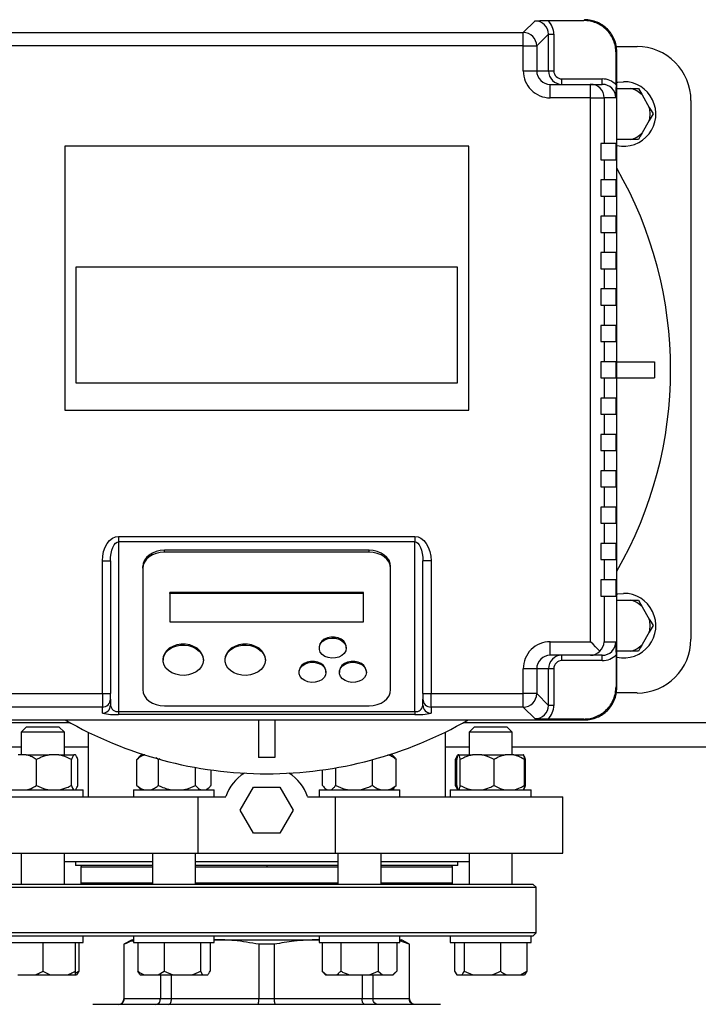
# Model space of a CAD drawing. Units: millimetres. Extents: x 4 to 416, y 4 to 293.
# Drawn here: x 220 to 229, y 216 to 228 of the extents above; entities that cross this region are included whole.
import ezdxf

# ---------------------------------------------------------------- set-up
doc = ezdxf.new("R2010")
doc.units = ezdxf.units.MM
doc.layers.add('FORMAT', color=7, linetype='Continuous')
doc.styles.add('SLDTEXTSTYLE0', font='TXT', dxfattribs={"width": 0.75})
doc.dimstyles.new('SLDDIMSTYLE2', dxfattribs={"dimtxt": 3.5, "dimasz": 3.556, "dimexe": 0, "dimexo": 0.0625, "dimgap": 0.875, "dimtad": 1, "dimdec": 0, "dimlfac": 30, "dimrnd": 1e-09, "dimzin": 12, "dimdsep": 46, "dimtxsty": 'SLDTEXTSTYLE0', "dimsah": 1, "dimcen": 0.09, "dimadec": 0, "dimazin": 3, "dimtfac": 1, "dimtdec": 0, "dimtmove": 0, "dimatfit": 0, "dimfxl": 0, "dimfrac": 2, "dimtolj": 1, "dimtzin": 12, "dimarcsym": 0})

# ---------------------------------------------------------------- blocks, each defined once
blk = doc.blocks.new('_D_7')
at = {"layer": 'FORMAT'}
for p, q in [((196.826, 218.177), (196.826, 185.706)), ((214.826, 195.428), (214.826, 185.706)), ((196.826, 186.706), (190.476, 186.706)), ((214.826, 186.706), (196.826, 186.706)), ((214.826, 186.706), (221.176, 186.706))]:
    blk.add_line(p, q, dxfattribs=at)
for points in [[(196.826, 186.706), (193.27, 187.087), (193.27, 186.325)], [(214.826, 186.706), (218.382, 186.325), (218.382, 187.087)]]:
    blk.add_solid(points, dxfattribs=at)
at = {"layer": 'FORMAT', "insert": (202.999, 191.218), "char_height": 3.5, "attachment_point": 1, "style": 'SLDTEXTSTYLE0'}
blk.add_mtext('540', dxfattribs=at)

msp = doc.modelspace()

# ---------------------------------------------------------------- linework, layer by layer
at = {"color": 7, "linetype": 'Continuous', "lineweight": 25}
for p, q in [((226.584, 227.718), (226.73, 227.864)), ((226.89, 227.867), (227.333, 227.867)), ((227.343, 227.877), (227.333, 227.867)), ((220.235, 227.718), (226.584, 227.718)), ((226.584, 227.552), (226.584, 227.718)), ((226.896, 227.697), (226.751, 227.552)), ((226.896, 227.244), (226.896, 227.697)), ((226.896, 227.697), (226.963, 227.697)), ((226.963, 227.697), (226.963, 227.244)), ((226.584, 227.552), (220.235, 227.552)), ((226.584, 227.244), (226.584, 227.552)), ((226.584, 227.552), (226.751, 227.552)), ((226.751, 227.552), (226.751, 227.244)), ((227.736, 227.544), (227.993, 227.544)), ((227.733, 227.468), (227.743, 227.477)), ((227.733, 227.07), (227.733, 227.468)), ((227.743, 219.61), (227.743, 227.477)), ((226.584, 227.244), (226.751, 227.244)), ((226.751, 227.244), (226.896, 227.244)), ((226.896, 227.244), (226.963, 227.244)), ((226.918, 226.91), (226.918, 227.077)), ((226.918, 227.077), (227.418, 227.077)), ((227.063, 227.077), (227.063, 227.144)), ((227.063, 227.144), (227.562, 227.144)), ((227.418, 226.91), (227.418, 227.077)), ((227.418, 227.077), (227.562, 227.077)), ((227.562, 227.077), (227.562, 227.144)), ((227.743, 227.027), (227.915, 227.027)), ((227.915, 227.027), (228.009, 227.027)), ((228.009, 227.027), (228.056, 226.946)), ((228.056, 226.946), (228.145, 226.792)), ((227.418, 226.91), (226.918, 226.91)), ((227.418, 220.177), (227.418, 226.91)), ((227.418, 226.91), (227.584, 226.91)), ((227.584, 226.91), (227.584, 226.344)), ((227.73, 226.91), (227.584, 226.91)), ((228.659, 226.877), (228.659, 220.21)), ((228.192, 226.71), (228.145, 226.629)), ((228.145, 226.629), (228.056, 226.475)), ((220.909, 226.31), (220.909, 223.044)), ((225.909, 226.31), (220.909, 226.31)), ((225.909, 223.044), (225.909, 226.31)), ((227.543, 226.344), (227.543, 226.144)), ((227.584, 226.344), (227.543, 226.344)), ((227.733, 226.344), (227.584, 226.344)), ((227.733, 226.144), (227.733, 226.344)), ((227.915, 226.394), (227.743, 226.394)), ((228.009, 226.394), (227.915, 226.394)), ((227.543, 226.144), (227.584, 226.144)), ((227.584, 226.144), (227.584, 225.894)), ((227.584, 226.144), (227.733, 226.144)), ((227.584, 225.894), (227.543, 225.894)), ((227.543, 225.894), (227.543, 225.694)), ((227.733, 225.894), (227.584, 225.894)), ((227.733, 225.694), (227.733, 225.894)), ((227.543, 225.694), (227.584, 225.694)), ((227.584, 225.694), (227.584, 225.444)), ((227.584, 225.694), (227.733, 225.694)), ((227.584, 225.444), (227.543, 225.444)), ((227.543, 225.444), (227.543, 225.244)), ((227.733, 225.444), (227.584, 225.444)), ((227.733, 225.244), (227.733, 225.444)), ((227.543, 225.244), (227.584, 225.244)), ((227.584, 225.244), (227.584, 224.994)), ((227.584, 225.244), (227.733, 225.244)), ((227.584, 224.994), (227.543, 224.994)), ((227.543, 224.994), (227.543, 224.794)), ((227.733, 224.994), (227.584, 224.994)), ((227.733, 224.794), (227.733, 224.994)), ((221.047, 224.815), (221.047, 223.384)), ((225.772, 224.815), (221.047, 224.815)), ((225.772, 223.384), (225.772, 224.815)), ((227.543, 224.794), (227.584, 224.794)), ((227.584, 224.794), (227.584, 224.544)), ((227.584, 224.794), (227.733, 224.794)), ((227.584, 224.544), (227.543, 224.544)), ((227.543, 224.544), (227.543, 224.344)), ((227.733, 224.544), (227.584, 224.544)), ((227.733, 224.344), (227.733, 224.544)), ((227.543, 224.344), (227.584, 224.344)), ((227.584, 224.344), (227.584, 224.094)), ((227.584, 224.344), (227.733, 224.344)), ((227.584, 224.094), (227.543, 224.094)), ((227.543, 224.094), (227.543, 223.894)), ((227.733, 224.094), (227.584, 224.094)), ((227.733, 223.894), (227.733, 224.094)), ((227.543, 223.894), (227.584, 223.894)), ((227.584, 223.894), (227.584, 223.644)), ((227.584, 223.894), (227.733, 223.894)), ((227.584, 223.644), (227.543, 223.644)), ((227.543, 223.644), (227.543, 223.444)), ((227.733, 223.644), (227.584, 223.644)), ((227.733, 223.444), (227.733, 223.644)), ((227.743, 223.644), (228.209, 223.644)), ((228.209, 223.644), (228.209, 223.444)), ((221.047, 223.384), (225.772, 223.384)), ((227.543, 223.444), (227.584, 223.444)), ((227.584, 223.444), (227.584, 223.194)), ((227.584, 223.444), (227.733, 223.444)), ((227.743, 223.444), (228.209, 223.444)), ((227.584, 223.194), (227.543, 223.194)), ((227.543, 223.194), (227.543, 222.994)), ((227.733, 223.194), (227.584, 223.194)), ((227.733, 222.994), (227.733, 223.194)), ((220.909, 223.044), (225.909, 223.044)), ((227.543, 222.994), (227.584, 222.994)), ((227.584, 222.994), (227.584, 222.744)), ((227.584, 222.994), (227.733, 222.994)), ((227.584, 222.744), (227.543, 222.744)), ((227.543, 222.744), (227.543, 222.544)), ((227.733, 222.744), (227.584, 222.744)), ((227.733, 222.544), (227.733, 222.744)), ((227.543, 222.544), (227.584, 222.544)), ((227.584, 222.544), (227.584, 222.294)), ((227.584, 222.544), (227.733, 222.544)), ((227.584, 222.294), (227.543, 222.294)), ((227.543, 222.294), (227.543, 222.094)), ((227.733, 222.294), (227.584, 222.294)), ((227.733, 222.094), (227.733, 222.294)), ((227.543, 222.094), (227.584, 222.094)), ((227.584, 222.094), (227.584, 221.844)), ((227.584, 222.094), (227.733, 222.094)), ((227.584, 221.844), (227.543, 221.844)), ((227.543, 221.844), (227.543, 221.644)), ((227.733, 221.844), (227.584, 221.844)), ((227.733, 221.644), (227.733, 221.844)), ((227.543, 221.644), (227.584, 221.644)), ((227.584, 221.644), (227.584, 221.394)), ((227.584, 221.644), (227.733, 221.644)), ((221.576, 221.481), (225.243, 221.481)), ((221.576, 221.481), (221.576, 221.415)), ((225.243, 221.481), (225.243, 221.415)), ((225.243, 221.415), (221.576, 221.415)), ((221.576, 221.415), (221.576, 219.313)), ((225.243, 219.313), (225.243, 221.415)), ((227.584, 221.394), (227.543, 221.394)), ((227.543, 221.394), (227.543, 221.194)), ((227.733, 221.394), (227.584, 221.394)), ((227.733, 221.194), (227.733, 221.394)), ((224.676, 221.31), (222.143, 221.31)), ((222.143, 221.288), (222.143, 221.31)), ((224.676, 221.288), (222.143, 221.288)), ((224.676, 221.288), (224.676, 221.31)), ((227.543, 221.194), (227.584, 221.194)), ((227.584, 221.194), (227.584, 220.944)), ((227.584, 221.194), (227.733, 221.194)), ((221.376, 219.536), (221.376, 221.178)), ((221.376, 221.178), (221.476, 221.178)), ((221.476, 221.178), (221.476, 219.536)), ((221.876, 221.087), (221.876, 221.109)), ((221.876, 221.087), (221.876, 219.585)), ((224.943, 221.087), (224.943, 221.109)), ((224.943, 219.585), (224.943, 221.087)), ((225.443, 221.178), (225.343, 221.178)), ((225.343, 219.536), (225.343, 221.178)), ((225.443, 221.178), (225.443, 219.536)), ((227.584, 220.944), (227.543, 220.944)), ((227.543, 220.944), (227.543, 220.744)), ((227.733, 220.944), (227.584, 220.944)), ((227.733, 220.744), (227.733, 220.944)), ((224.609, 220.787), (222.209, 220.787)), ((222.209, 220.776), (222.209, 220.787)), ((224.609, 220.776), (222.209, 220.776)), ((222.209, 220.776), (222.209, 220.425)), ((224.609, 220.776), (224.609, 220.787)), ((224.609, 220.425), (224.609, 220.776)), ((227.543, 220.744), (227.584, 220.744)), ((227.584, 220.744), (227.584, 220.177)), ((227.584, 220.744), (227.733, 220.744)), ((227.743, 220.694), (227.915, 220.694)), ((227.915, 220.694), (228.009, 220.694)), ((228.009, 220.694), (228.056, 220.612)), ((228.056, 220.612), (228.145, 220.459)), ((222.209, 220.425), (224.609, 220.425)), ((228.192, 220.377), (228.145, 220.296)), ((228.145, 220.296), (228.056, 220.142)), ((224.059, 220.111), (224.059, 220.1)), ((224.393, 220.1), (224.393, 220.111)), ((226.918, 220.177), (227.418, 220.177)), ((226.918, 220.01), (226.918, 220.177)), ((227.584, 220.177), (227.73, 220.177)), ((227.418, 220.01), (226.918, 220.01)), ((227.063, 219.944), (227.063, 220.01)), ((227.562, 220.01), (227.418, 220.01)), ((227.562, 219.944), (227.562, 220.01)), ((227.733, 220.017), (227.733, 219.62)), ((227.915, 220.06), (227.743, 220.06)), ((228.009, 220.06), (227.915, 220.06)), ((222.126, 219.96), (222.126, 219.949)), ((222.626, 219.949), (222.626, 219.96)), ((222.893, 219.96), (222.893, 219.949)), ((223.393, 219.949), (223.393, 219.96)), ((227.562, 219.944), (227.063, 219.944)), ((223.809, 219.81), (223.809, 219.799)), ((224.143, 219.799), (224.143, 219.81)), ((224.309, 219.81), (224.309, 219.799)), ((224.643, 219.799), (224.643, 219.81)), ((226.584, 219.536), (226.584, 219.844)), ((226.751, 219.844), (226.584, 219.844)), ((226.751, 219.844), (226.751, 219.536)), ((226.896, 219.844), (226.751, 219.844)), ((226.896, 219.39), (226.896, 219.844)), ((226.963, 219.844), (226.896, 219.844)), ((226.963, 219.844), (226.963, 219.39)), ((227.733, 219.62), (227.743, 219.61)), ((220.235, 219.536), (221.376, 219.536)), ((221.376, 219.536), (221.476, 219.536)), ((221.376, 219.536), (221.376, 219.369)), ((221.476, 219.469), (221.476, 219.536)), ((225.343, 219.536), (225.443, 219.536)), ((225.343, 219.536), (225.343, 219.469)), ((225.443, 219.536), (226.584, 219.536)), ((225.443, 219.369), (225.443, 219.536)), ((226.751, 219.536), (226.584, 219.536)), ((226.584, 219.369), (226.584, 219.536)), ((226.751, 219.536), (226.896, 219.39)), ((227.993, 219.544), (227.736, 219.544)), ((221.376, 219.369), (220.235, 219.369)), ((221.376, 219.293), (221.376, 219.369)), ((221.476, 219.469), (221.476, 219.393)), ((222.143, 219.384), (224.676, 219.384)), ((225.343, 219.393), (225.343, 219.469)), ((226.584, 219.369), (225.443, 219.369)), ((225.443, 219.369), (225.443, 219.293)), ((226.73, 219.224), (226.584, 219.369)), ((226.963, 219.39), (226.896, 219.39)), ((221.576, 219.313), (225.243, 219.313)), ((221.576, 219.313), (221.576, 219.279)), ((225.243, 219.279), (221.576, 219.279)), ((225.243, 219.313), (225.243, 219.279)), ((219.476, 219.21), (227.343, 219.21)), ((220.438, 219.124), (220.371, 219.057)), ((220.438, 219.124), (220.838, 219.124)), ((220.905, 219.057), (220.838, 219.124)), ((223.309, 219.21), (223.309, 218.744)), ((223.509, 219.21), (223.509, 218.744)), ((225.981, 219.124), (225.914, 219.057)), ((225.981, 219.124), (226.381, 219.124)), ((226.448, 219.057), (226.381, 219.124)), ((227.333, 219.221), (226.89, 219.221)), ((227.333, 219.221), (227.343, 219.21)), ((220.371, 219.057), (220.371, 218.777)), ((220.905, 219.057), (220.371, 219.057)), ((220.905, 218.777), (220.905, 219.057)), ((221.199, 219.059), (221.199, 218.26)), ((225.619, 219.059), (225.619, 218.26)), ((225.914, 219.057), (225.914, 218.777)), ((226.448, 219.057), (225.914, 219.057)), ((226.448, 218.777), (226.448, 219.057)), ((209.281, 218.877), (220.371, 218.877)), ((220.905, 218.877), (221.199, 218.877)), ((225.619, 218.877), (225.914, 218.877)), ((226.448, 218.877), (237.538, 218.877)), ((220.433, 218.777), (220.333, 218.777)), ((220.433, 218.777), (220.717, 218.777)), ((220.838, 218.777), (220.717, 218.777)), ((220.838, 218.777), (221.022, 218.777)), ((221.043, 218.777), (221.022, 218.777)), ((221.856, 218.777), (221.82, 218.741)), ((221.898, 218.777), (221.856, 218.777)), ((221.9, 218.777), (221.898, 218.777)), ((224.919, 218.777), (224.963, 218.777)), ((224.985, 218.754), (224.963, 218.777)), ((225.789, 218.777), (225.777, 218.777)), ((225.789, 218.777), (225.956, 218.777)), ((226.074, 218.777), (225.956, 218.777)), ((226.074, 218.777), (226.36, 218.777)), ((226.466, 218.777), (226.36, 218.777)), ((226.466, 218.777), (226.585, 218.777)), ((226.586, 218.777), (226.585, 218.777)), ((220.561, 218.4), (220.561, 218.72)), ((220.994, 218.4), (220.994, 218.72)), ((221.071, 218.4), (221.071, 218.72)), ((221.802, 218.72), (221.822, 218.739)), ((221.802, 218.4), (221.802, 218.72)), ((222.07, 218.72), (222.039, 218.741)), ((222.086, 218.727), (222.07, 218.72)), ((222.07, 218.4), (222.07, 218.72)), ((223.509, 218.744), (223.309, 218.744)), ((224.719, 218.4), (224.719, 218.718)), ((225.013, 218.4), (225.013, 218.72)), ((225.763, 218.728), (225.748, 218.72)), ((225.748, 218.4), (225.748, 218.72)), ((225.761, 218.4), (225.761, 218.72)), ((225.805, 218.4), (225.805, 218.72)), ((226.225, 218.4), (226.225, 218.72)), ((226.601, 218.4), (226.601, 218.72)), ((226.614, 218.4), (226.614, 218.72)), ((222.529, 218.4), (222.529, 218.622)), ((222.721, 218.4), (222.721, 218.591)), ((224.102, 218.4), (224.102, 218.592)), ((224.264, 218.4), (224.264, 218.617)), ((221.822, 218.379), (221.802, 218.4)), ((225.013, 218.4), (224.984, 218.369)), ((225.748, 218.4), (225.763, 218.391)), ((220.138, 218.344), (221.138, 218.344)), ((221.138, 218.26), (221.138, 218.344)), ((221.761, 218.344), (221.761, 218.26)), ((221.761, 218.344), (222.761, 218.344)), ((221.821, 218.379), (221.856, 218.344)), ((222.667, 218.344), (222.701, 218.379)), ((222.761, 218.26), (222.761, 218.344)), ((223.082, 218.094), (223.246, 218.377)), ((223.246, 218.377), (223.573, 218.377)), ((223.573, 218.377), (223.737, 218.094)), ((224.058, 218.344), (224.058, 218.26)), ((224.058, 218.344), (225.058, 218.344)), ((224.129, 218.367), (224.152, 218.344)), ((224.963, 218.344), (224.986, 218.367)), ((225.058, 218.26), (225.058, 218.344)), ((225.681, 218.344), (225.681, 218.26)), ((225.681, 218.344), (226.681, 218.344)), ((226.681, 218.26), (226.681, 218.344)), ((219.743, 218.26), (222.559, 218.26)), ((222.559, 218.26), (222.559, 217.56)), ((222.559, 218.26), (222.903, 218.26)), ((223.916, 218.26), (224.26, 218.26)), ((224.26, 217.56), (224.26, 218.26)), ((224.26, 218.26), (227.076, 218.26)), ((227.076, 217.56), (227.076, 218.26)), ((223.246, 217.81), (223.082, 218.094)), ((223.737, 218.094), (223.573, 217.81)), ((223.573, 217.81), (223.246, 217.81)), ((219.743, 217.56), (222.559, 217.56)), ((220.371, 217.56), (220.371, 217.174)), ((220.905, 217.174), (220.905, 217.56)), ((221.995, 217.56), (221.995, 217.174)), ((222.528, 217.174), (222.528, 217.56)), ((222.559, 217.56), (224.26, 217.56)), ((224.26, 217.56), (227.076, 217.56)), ((224.291, 217.56), (224.291, 217.174)), ((224.824, 217.174), (224.824, 217.56)), ((225.914, 217.56), (225.914, 217.174)), ((226.448, 217.174), (226.448, 217.56)), ((220.905, 217.46), (221.995, 217.46)), ((221.043, 217.46), (221.043, 217.407)), ((222.528, 217.46), (223.409, 217.46)), ((223.409, 217.46), (224.291, 217.46)), ((224.824, 217.46), (225.914, 217.46)), ((225.776, 217.407), (225.776, 217.46)), ((221.995, 217.407), (221.043, 217.407)), ((221.109, 217.39), (221.109, 217.19)), ((224.291, 217.407), (222.528, 217.407)), ((223.409, 217.407), (223.409, 217.39)), ((225.776, 217.407), (224.824, 217.407)), ((225.709, 217.19), (225.709, 217.39)), ((226.709, 217.174), (220.109, 217.174)), ((221.109, 217.19), (221.126, 217.174)), ((221.995, 217.19), (221.109, 217.19)), ((224.291, 217.19), (222.528, 217.19)), ((225.709, 217.19), (224.824, 217.19)), ((225.709, 217.19), (225.693, 217.174)), ((226.743, 217.14), (226.709, 217.174)), ((220.076, 217.14), (226.743, 217.14)), ((226.743, 216.574), (226.743, 217.14)), ((226.743, 216.574), (220.076, 216.574)), ((226.709, 216.54), (226.743, 216.574)), ((220.138, 216.54), (220.546, 216.54)), ((220.138, 216.457), (221.138, 216.457)), ((220.546, 216.54), (221.77, 216.54)), ((220.638, 216.457), (220.638, 216.1)), ((221.038, 216.457), (221.038, 216.1)), ((221.084, 216.457), (221.084, 216.1)), ((221.138, 216.457), (221.138, 216.54)), ((221.743, 216.49), (221.643, 216.433)), ((221.743, 216.49), (221.761, 216.49)), ((221.761, 216.54), (221.761, 216.457)), ((221.761, 216.457), (222.761, 216.457)), ((221.77, 216.54), (222.544, 216.54)), ((221.815, 216.457), (221.815, 216.1)), ((222.142, 216.457), (222.142, 216.1)), ((222.544, 216.54), (224.275, 216.54)), ((222.588, 216.457), (222.588, 216.1)), ((222.708, 216.457), (222.708, 216.1)), ((222.761, 216.457), (222.761, 216.54)), ((222.772, 216.49), (222.761, 216.49)), ((222.761, 216.49), (222.772, 216.49)), ((222.772, 216.49), (224.047, 216.49)), ((224.058, 216.49), (224.047, 216.49)), ((224.047, 216.49), (224.058, 216.49)), ((224.058, 216.54), (224.058, 216.457)), ((224.058, 216.457), (225.058, 216.457)), ((224.096, 216.457), (224.096, 216.1)), ((224.275, 216.54), (225.049, 216.54)), ((224.327, 216.457), (224.327, 216.1)), ((224.788, 216.457), (224.788, 216.1)), ((225.019, 216.457), (225.019, 216.1)), ((225.049, 216.54), (226.273, 216.54)), ((225.058, 216.457), (225.058, 216.54)), ((225.058, 216.49), (225.076, 216.49)), ((225.174, 216.433), (225.058, 216.475)), ((225.176, 216.433), (225.076, 216.49)), ((225.681, 216.54), (225.681, 216.457)), ((225.681, 216.457), (226.681, 216.457)), ((225.735, 216.457), (225.735, 216.1)), ((225.855, 216.457), (225.855, 216.1)), ((226.273, 216.54), (226.681, 216.54)), ((226.301, 216.457), (226.301, 216.1)), ((226.627, 216.457), (226.627, 216.1)), ((226.681, 216.457), (226.681, 216.54)), ((226.681, 216.54), (226.709, 216.54)), ((221.643, 216.433), (221.643, 215.757)), ((221.645, 216.433), (221.643, 216.433)), ((221.645, 215.757), (221.645, 216.433)), ((223.313, 216.433), (223.313, 215.757)), ((223.506, 216.433), (223.313, 216.433)), ((223.506, 215.757), (223.506, 216.433)), ((225.174, 216.433), (225.174, 215.757)), ((225.176, 216.433), (225.174, 216.433)), ((225.176, 215.757), (225.176, 216.433)), ((220.638, 216.1), (220.731, 216.057)), ((221.038, 216.074), (221.084, 216.1)), ((221.038, 216.1), (221.038, 216.057)), ((221.084, 216.1), (221.056, 216.057)), ((222.066, 216.057), (222.142, 216.1)), ((222.142, 216.1), (222.246, 216.057)), ((222.588, 216.1), (222.616, 216.057)), ((224.096, 216.1), (224.139, 216.057)), ((224.096, 216.1), (224.15, 216.057)), ((224.681, 216.057), (224.788, 216.1)), ((224.788, 216.1), (224.842, 216.057)), ((224.976, 216.057), (225.019, 216.1)), ((225.735, 216.1), (225.763, 216.057)), ((225.855, 216.1), (225.959, 216.057)), ((226.551, 216.057), (226.627, 216.1)), ((226.627, 216.1), (226.599, 216.057)), ((220.331, 216.057), (220.545, 216.057)), ((220.545, 216.057), (220.731, 216.057)), ((220.731, 216.057), (220.945, 216.057)), ((220.945, 216.057), (221.038, 216.057)), ((221.038, 216.057), (221.056, 216.057)), ((221.843, 216.057), (221.891, 216.057)), ((221.891, 216.057), (222.066, 216.057)), ((222.066, 216.057), (222.246, 216.057)), ((222.094, 216.057), (222.094, 215.757)), ((222.23, 215.757), (222.23, 216.057)), ((222.246, 216.057), (222.484, 216.057)), ((222.484, 216.057), (222.616, 216.057)), ((222.616, 216.057), (222.68, 216.057)), ((224.139, 216.057), (224.15, 216.057)), ((224.15, 216.057), (224.273, 216.057)), ((224.273, 216.057), (224.434, 216.057)), ((224.434, 216.057), (224.681, 216.057)), ((224.589, 216.057), (224.589, 215.757)), ((224.681, 216.057), (224.842, 216.057)), ((224.725, 215.757), (224.725, 216.057)), ((224.842, 216.057), (224.966, 216.057)), ((224.966, 216.057), (224.976, 216.057)), ((225.763, 216.057), (225.827, 216.057)), ((225.827, 216.057), (225.959, 216.057)), ((225.959, 216.057), (226.197, 216.057)), ((226.197, 216.057), (226.377, 216.057)), ((226.377, 216.057), (226.551, 216.057)), ((226.551, 216.057), (226.599, 216.057)), ((222.094, 215.757), (221.645, 215.757)), ((222.23, 215.757), (222.094, 215.757)), ((223.313, 215.757), (222.23, 215.757)), ((223.506, 215.757), (223.313, 215.757)), ((224.589, 215.757), (223.506, 215.757)), ((224.725, 215.757), (224.589, 215.757)), ((225.174, 215.757), (224.725, 215.757)), ((225.559, 215.69), (221.259, 215.69))]:
    msp.add_line(p, q, dxfattribs=at)
at = {"color": 8, "linetype": 'Continuous', "lineweight": 25}
for p, q in [((208.678, 219.177), (220.974, 219.177)), ((225.845, 219.177), (238.141, 219.177)), ((221.109, 217.39), (221.995, 217.39)), ((222.528, 217.39), (223.409, 217.39)), ((223.409, 217.39), (224.291, 217.39)), ((224.824, 217.39), (225.709, 217.39)), ((221.645, 215.757), (221.643, 215.757)), ((225.176, 215.757), (225.174, 215.757))]:
    msp.add_line(p, q, dxfattribs=at)
at = {"color": 7, "linetype": 'Continuous', "lineweight": 25, "flags": 128}
for points in [[(227.743, 227.102), (227.757, 227.104), (227.826, 227.11)], [(228.145, 226.792), (228.167, 226.753), (228.192, 226.71)], [(228.056, 226.475), (228.033, 226.436), (228.009, 226.394)], [(221.376, 221.178), (221.38, 221.238), (221.391, 221.294), (221.41, 221.347), (221.435, 221.393), (221.465, 221.43), (221.5, 221.458), (221.537, 221.476), (221.576, 221.481)], [(225.243, 221.481), (225.282, 221.476), (225.319, 221.458), (225.354, 221.43), (225.384, 221.393), (225.409, 221.347), (225.428, 221.294), (225.439, 221.238), (225.443, 221.178)], [(221.476, 221.178), (221.478, 221.225), (221.484, 221.269), (221.493, 221.31), (221.505, 221.346), (221.521, 221.376), (221.538, 221.397), (221.557, 221.411), (221.576, 221.415)], [(225.243, 221.415), (225.262, 221.411), (225.281, 221.397), (225.298, 221.376), (225.314, 221.346), (225.326, 221.31), (225.335, 221.269), (225.341, 221.225), (225.343, 221.178)], [(222.143, 221.31), (222.091, 221.306), (222.041, 221.294), (221.995, 221.276), (221.954, 221.251), (221.921, 221.22), (221.896, 221.186), (221.881, 221.148), (221.876, 221.109)], [(222.143, 221.288), (222.091, 221.284), (222.041, 221.272), (221.995, 221.254), (221.954, 221.229), (221.921, 221.198), (221.896, 221.164), (221.881, 221.126), (221.876, 221.087)], [(224.943, 221.109), (224.938, 221.148), (224.923, 221.186), (224.898, 221.22), (224.865, 221.251), (224.824, 221.276), (224.778, 221.294), (224.728, 221.306), (224.676, 221.31)], [(224.943, 221.087), (224.938, 221.126), (224.923, 221.164), (224.898, 221.198), (224.865, 221.229), (224.824, 221.254), (224.778, 221.272), (224.728, 221.284), (224.676, 221.288)], [(227.743, 220.768), (227.757, 220.771), (227.826, 220.777)], [(228.145, 220.459), (228.167, 220.419), (228.192, 220.377)], [(224.393, 220.111), (224.392, 220.119), (224.383, 220.152), (224.362, 220.183), (224.331, 220.208), (224.293, 220.225), (224.249, 220.235), (224.203, 220.235), (224.16, 220.225), (224.121, 220.208), (224.09, 220.183), (224.069, 220.152), (224.06, 220.119), (224.059, 220.111)], [(224.387, 220.133), (224.393, 220.1), (224.387, 220.066), (224.369, 220.034), (224.34, 220.008), (224.303, 219.988), (224.26, 219.977), (224.215, 219.975), (224.17, 219.982), (224.13, 219.997), (224.097, 220.021), (224.073, 220.05), (224.061, 220.083), (224.061, 220.117), (224.073, 220.149), (224.097, 220.179), (224.13, 220.202), (224.17, 220.218), (224.215, 220.224), (224.26, 220.222), (224.303, 220.211), (224.34, 220.191), (224.369, 220.165), (224.387, 220.133)], [(222.626, 219.96), (222.623, 219.991), (222.608, 220.03), (222.583, 220.066), (222.548, 220.097), (222.505, 220.121), (222.456, 220.138), (222.403, 220.147), (222.349, 220.147), (222.296, 220.138), (222.247, 220.121), (222.204, 220.097), (222.169, 220.066), (222.144, 220.03), (222.129, 219.991), (222.126, 219.96)], [(222.62, 219.99), (222.626, 219.949), (222.62, 219.909), (222.603, 219.87), (222.575, 219.836), (222.538, 219.806), (222.493, 219.783), (222.443, 219.768), (222.39, 219.762), (222.336, 219.764), (222.284, 219.775), (222.236, 219.794), (222.195, 219.82), (222.162, 219.852), (222.139, 219.889), (222.128, 219.929), (222.128, 219.97), (222.139, 220.009), (222.162, 220.046), (222.195, 220.078), (222.236, 220.105), (222.284, 220.124), (222.336, 220.135), (222.39, 220.137), (222.443, 220.13), (222.493, 220.115), (222.538, 220.092), (222.575, 220.063), (222.603, 220.028), (222.62, 219.99)], [(223.393, 219.96), (223.39, 219.991), (223.375, 220.03), (223.35, 220.066), (223.315, 220.097), (223.272, 220.121), (223.223, 220.138), (223.17, 220.147), (223.116, 220.147), (223.063, 220.138), (223.014, 220.121), (222.971, 220.097), (222.936, 220.066), (222.911, 220.03), (222.896, 219.991), (222.893, 219.96)], [(223.387, 219.99), (223.393, 219.949), (223.387, 219.909), (223.37, 219.87), (223.342, 219.836), (223.305, 219.806), (223.26, 219.783), (223.21, 219.768), (223.156, 219.762), (223.102, 219.764), (223.05, 219.775), (223.003, 219.794), (222.961, 219.82), (222.929, 219.852), (222.906, 219.889), (222.894, 219.929), (222.894, 219.97), (222.906, 220.009), (222.929, 220.046), (222.961, 220.078), (223.003, 220.105), (223.05, 220.124), (223.102, 220.135), (223.156, 220.137), (223.21, 220.13), (223.26, 220.115), (223.305, 220.092), (223.342, 220.063), (223.37, 220.028), (223.387, 219.99)], [(227.533, 220.062), (227.508, 220.087), (227.48, 220.115), (227.449, 220.146), (227.418, 220.177)], [(228.056, 220.142), (228.033, 220.103), (228.009, 220.06)], [(224.143, 219.81), (224.142, 219.819), (224.133, 219.852), (224.112, 219.882), (224.081, 219.907), (224.043, 219.925), (223.999, 219.934), (223.953, 219.934), (223.91, 219.925), (223.871, 219.907), (223.84, 219.882), (223.819, 219.852), (223.81, 219.819), (223.809, 219.81)], [(224.137, 219.833), (224.143, 219.799), (224.137, 219.765), (224.119, 219.734), (224.09, 219.708), (224.053, 219.688), (224.01, 219.676), (223.965, 219.674), (223.92, 219.681), (223.88, 219.697), (223.847, 219.72), (223.823, 219.749), (223.811, 219.782), (223.811, 219.816), (223.823, 219.849), (223.847, 219.878), (223.88, 219.901), (223.92, 219.917), (223.965, 219.924), (224.01, 219.922), (224.053, 219.91), (224.09, 219.891), (224.119, 219.864), (224.137, 219.833)], [(224.643, 219.81), (224.642, 219.819), (224.633, 219.852), (224.612, 219.882), (224.581, 219.907), (224.543, 219.925), (224.499, 219.934), (224.453, 219.934), (224.41, 219.925), (224.371, 219.907), (224.34, 219.882), (224.319, 219.852), (224.31, 219.819), (224.309, 219.81)], [(224.637, 219.833), (224.643, 219.799), (224.637, 219.765), (224.619, 219.734), (224.59, 219.708), (224.553, 219.688), (224.51, 219.676), (224.465, 219.674), (224.42, 219.681), (224.38, 219.697), (224.347, 219.72), (224.323, 219.749), (224.311, 219.782), (224.311, 219.816), (224.323, 219.849), (224.347, 219.878), (224.38, 219.901), (224.42, 219.917), (224.465, 219.924), (224.51, 219.922), (224.553, 219.91), (224.59, 219.891), (224.619, 219.864), (224.637, 219.833)], [(221.876, 219.585), (221.881, 219.546), (221.896, 219.508), (221.921, 219.473), (221.954, 219.443), (221.995, 219.418), (222.041, 219.4), (222.091, 219.388), (222.143, 219.384)], [(224.676, 219.384), (224.728, 219.388), (224.778, 219.4), (224.824, 219.418), (224.865, 219.443), (224.898, 219.473), (224.923, 219.508), (224.938, 219.546), (224.943, 219.585)]]:
    msp.add_lwpolyline(points, dxfattribs=at)
at = {"color": 7, "linetype": 'Continuous', "lineweight": 25}
for centre, radius, start, end in [((226.73, 227.698), 0.166, 359.8969, 90.1031), ((226.73, 227.697), 0.233, 359.9815, 46.6959), ((226.584, 227.551), 0.167, 0.1705, 89.8294), ((227.993, 226.877), 0.667, 360, 90.0001), ((226.918, 227.244), 0.334, 180.0364, 270.0365), ((226.918, 227.244), 0.167, 180.1095, 270.109), ((227.063, 227.244), 0.167, 180.007, 270.0076), ((227.063, 227.244), 0.1, 180.0365, 270.0364), ((227.418, 226.911), 0.167, 359.9634, 89.9636), ((227.563, 226.91), 0.234, 43.2687, 90.0072), ((227.563, 226.91), 0.167, 0.0657, 90.0656), ((227.826, 226.71), 0.4, 257.9753, 90), ((227.826, 226.71), 0.329, 45.6576, 74.3424), ((227.826, 226.71), 0.329, 345.6576, 14.3424), ((227.826, 226.71), 0.329, 285.6576, 314.3424), ((223.409, 223.544), 5, 330.0736, 29.9264), ((227.826, 220.377), 0.4, 257.9753, 90), ((227.826, 220.377), 0.329, 45.6577, 74.3422), ((227.826, 220.377), 0.329, 345.6576, 14.3424), ((226.918, 219.844), 0.334, 89.9635, 179.9635), ((227.409, 220.187), 0.176, 314.789, 356.8088), ((227.563, 220.177), 0.167, 269.9317, 359.937), ((227.826, 220.377), 0.329, 285.6578, 314.3423), ((227.993, 220.21), 0.667, 270, 359.9999), ((226.918, 219.843), 0.167, 89.8911, 179.8902), ((227.063, 219.844), 0.167, 89.9928, 179.9924), ((227.417, 220.165), 0.155, 270.2943, 318.284), ((227.563, 220.178), 0.234, 269.9931, 316.7309), ((227.063, 219.844), 0.1, 89.9632, 179.9635), ((226.584, 219.536), 0.167, 270.1705, 359.8295), ((221.376, 219.469), 0.0999, 269.9633, 359.9637), ((221.376, 219.393), 0.0999, 269.9635, 359.9635), ((221.567, 219.404), 0.0917, 187.0167, 275.6134), ((225.252, 219.404), 0.0917, 264.3867, 352.9831), ((225.443, 219.469), 0.0999, 180.0363, 270.0368), ((225.443, 219.393), 0.0999, 180.0365, 270.0366), ((226.73, 219.39), 0.166, 269.8968, 0.1032), ((226.73, 219.39), 0.233, 313.3041, 0.0185), ((221.526, 220), 0.723, 258.0059, 273.9458), ((225.293, 220), 0.723, 266.0542, 281.994), ((223.409, 223.544), 5, 240.0736, 270), ((223.409, 223.544), 5, 270, 299.9264), ((223.409, 218.094), 0.533, 120.9244, 161.79), ((223.409, 218.094), 0.533, 18.21, 59.0756), ((221.126, 217.39), 0.0167, 90.0007, 180.0002), ((225.693, 217.39), 0.0167, 359.9998, 89.9993), ((221.576, 215.757), 0.0667, 270.0004, 359.9997), ((225.243, 215.757), 0.0667, 180.0003, 269.9996)]:
    msp.add_arc(centre, radius, start, end, dxfattribs=at)
for points, knots in [([(226.73, 227.864), (226.73, 227.864), (226.747, 227.864), (226.782, 227.865), (226.835, 227.867), (226.872, 227.867), (226.89, 227.867)], [0, 0, 0, 0, 0.002499, 0.31931, 0.66109, 1, 1, 1, 1]), ([(227.733, 227.468), (227.731, 227.494), (227.728, 227.546), (227.704, 227.621), (227.668, 227.691), (227.618, 227.752), (227.557, 227.802), (227.487, 227.839), (227.412, 227.863), (227.359, 227.866), (227.333, 227.867)], [0, 0, 0, 0, 0.125061, 0.250083, 0.375034, 0.5, 0.624926, 0.749915, 0.874919, 1, 1, 1, 1]), ([(227.743, 227.478), (227.741, 227.505), (227.738, 227.559), (227.713, 227.635), (227.676, 227.703), (227.627, 227.762), (227.569, 227.81), (227.5, 227.847), (227.424, 227.872), (227.371, 227.875), (227.343, 227.877)], [0, 0, 0, 0, 0.130105, 0.256808, 0.380106, 0.5, 0.619901, 0.743202, 0.869902, 1, 1, 1, 1]), ([(227.733, 227.07), (227.733, 227.052), (227.732, 227.016), (227.731, 226.963), (227.73, 226.928), (227.73, 226.911), (227.73, 226.91)], [0, 0, 0, 0, 0.339297, 0.67559, 0.997506, 1, 1, 1, 1]), ([(227.73, 220.177), (227.73, 220.177), (227.73, 220.16), (227.731, 220.125), (227.732, 220.072), (227.733, 220.035), (227.733, 220.017)], [0, 0, 0, 0, 0.002495, 0.319061, 0.660701, 1, 1, 1, 1]), ([(227.333, 219.221), (227.359, 219.222), (227.412, 219.225), (227.487, 219.249), (227.557, 219.286), (227.618, 219.336), (227.668, 219.396), (227.704, 219.466), (227.728, 219.542), (227.731, 219.594), (227.733, 219.62)], [0, 0, 0, 0, 0.125061, 0.250084, 0.375035, 0.5, 0.624927, 0.749916, 0.87492, 1, 1, 1, 1]), ([(227.343, 219.21), (227.371, 219.212), (227.424, 219.215), (227.5, 219.24), (227.569, 219.277), (227.627, 219.326), (227.676, 219.385), (227.713, 219.453), (227.738, 219.529), (227.741, 219.583), (227.743, 219.61)], [0, 0, 0, 0, 0.130106, 0.256808, 0.380106, 0.5, 0.619901, 0.743202, 0.869902, 1, 1, 1, 1]), ([(226.89, 219.221), (226.872, 219.221), (226.836, 219.221), (226.782, 219.222), (226.747, 219.223), (226.73, 219.224), (226.73, 219.224)], [0, 0, 0, 0, 0.33891, 0.675372, 0.997501, 1, 1, 1, 1]), ([(220.561, 218.72), (220.556, 218.724), (220.534, 218.738), (220.492, 218.761), (220.453, 218.772), (220.433, 218.777)], [0, 0, 0, 0, 0.132413, 0.568018, 1, 1, 1, 1]), ([(220.717, 218.777), (220.684, 218.769), (220.63, 218.756), (220.581, 218.73), (220.561, 218.72)], [0, 0, 0, 0, 0.611624, 1, 1, 1, 1]), ([(220.994, 218.72), (220.957, 218.738), (220.907, 218.763), (220.853, 218.774), (220.838, 218.777)], [0, 0, 0, 0, 0.736615, 1, 1, 1, 1]), ([(221.022, 218.777), (221.015, 218.768), (221.004, 218.75), (220.997, 218.73), (220.994, 218.72)], [0, 0, 0, 0, 0.532229, 1, 1, 1, 1]), ([(221.071, 218.72), (221.065, 218.737), (221.059, 218.757), (221.046, 218.774), (221.043, 218.777)], [0, 0, 0, 0, 0.805704, 1, 1, 1, 1]), ([(221.898, 218.777), (221.877, 218.769), (221.842, 218.754), (221.813, 218.73), (221.802, 218.72)], [0, 0, 0, 0, 0.595164, 1, 1, 1, 1]), ([(225.013, 218.72), (225.009, 218.724), (224.99, 218.738), (224.957, 218.76), (224.924, 218.772), (224.907, 218.777)], [0, 0, 0, 0, 0.135605, 0.575232, 1, 1, 1, 1]), ([(224.985, 218.754), (224.987, 218.752), (224.999, 218.743), (225.007, 218.73), (225.013, 218.72)], [0, 0, 0, 0, 0.197247, 1, 1, 1, 1]), ([(225.748, 218.72), (225.754, 218.737), (225.76, 218.757), (225.773, 218.774), (225.776, 218.777)], [0, 0, 0, 0, 0.8057, 1, 1, 1, 1]), ([(225.777, 218.777), (225.775, 218.774), (225.767, 218.756), (225.764, 218.736), (225.761, 218.72)], [0, 0, 0, 0, 0.1795237, 1, 1, 1, 1]), ([(225.805, 218.72), (225.804, 218.724), (225.802, 218.737), (225.798, 218.756), (225.792, 218.771), (225.789, 218.777)], [0, 0, 0, 0, 0.1709655, 0.6630576, 1, 1, 1, 1]), ([(225.956, 218.777), (225.924, 218.769), (225.871, 218.756), (225.824, 218.73), (225.805, 218.72)], [0, 0, 0, 0, 0.610884, 1, 1, 1, 1]), ([(226.225, 218.72), (226.189, 218.738), (226.141, 218.763), (226.088, 218.774), (226.074, 218.777)], [0, 0, 0, 0, 0.737186, 1, 1, 1, 1]), ([(226.36, 218.777), (226.332, 218.769), (226.284, 218.755), (226.242, 218.73), (226.225, 218.72)], [0, 0, 0, 0, 0.607798, 1, 1, 1, 1]), ([(226.601, 218.72), (226.569, 218.738), (226.526, 218.763), (226.478, 218.774), (226.466, 218.777)], [0, 0, 0, 0, 0.7395764, 1, 1, 1, 1]), ([(226.585, 218.777), (226.587, 218.774), (226.595, 218.756), (226.599, 218.736), (226.601, 218.72)], [0, 0, 0, 0, 0.179524, 1, 1, 1, 1]), ([(226.614, 218.72), (226.609, 218.737), (226.602, 218.757), (226.589, 218.774), (226.586, 218.777)], [0, 0, 0, 0, 0.8057, 1, 1, 1, 1]), ([(220.433, 218.344), (220.445, 218.347), (220.491, 218.358), (220.531, 218.382), (220.561, 218.4)], [0, 0, 0, 0, 0.257887, 1, 1, 1, 1]), ([(220.561, 218.4), (220.598, 218.382), (220.648, 218.358), (220.703, 218.347), (220.717, 218.344)], [0, 0, 0, 0, 0.736615, 1, 1, 1, 1]), ([(220.838, 218.344), (220.871, 218.352), (220.926, 218.365), (220.975, 218.391), (220.994, 218.4)], [0, 0, 0, 0, 0.611625, 1, 1, 1, 1]), ([(220.994, 218.4), (220.999, 218.384), (221.006, 218.363), (221.019, 218.347), (221.022, 218.344)], [0, 0, 0, 0, 0.8057, 1, 1, 1, 1]), ([(221.043, 218.344), (221.049, 218.353), (221.061, 218.371), (221.068, 218.391), (221.071, 218.4)], [0, 0, 0, 0, 0.532229, 1, 1, 1, 1]), ([(221.802, 218.4), (221.824, 218.383), (221.853, 218.359), (221.889, 218.347), (221.898, 218.344)], [0, 0, 0, 0, 0.7495881, 1, 1, 1, 1]), ([(221.973, 218.344), (221.994, 218.352), (222.029, 218.366), (222.058, 218.391), (222.07, 218.4)], [0, 0, 0, 0, 0.595163, 1, 1, 1, 1]), ([(222.07, 218.4), (222.076, 218.397), (222.106, 218.383), (222.16, 218.36), (222.21, 218.349), (222.235, 218.344)], [0, 0, 0, 0, 0.129214, 0.56091, 1, 1, 1, 1]), ([(222.364, 218.344), (222.379, 218.347), (222.437, 218.358), (222.49, 218.382), (222.529, 218.4)], [0, 0, 0, 0, 0.263255, 1, 1, 1, 1]), ([(222.529, 218.4), (222.545, 218.383), (222.565, 218.36), (222.592, 218.347), (222.598, 218.344)], [0, 0, 0, 0, 0.7635337, 1, 1, 1, 1]), ([(222.652, 218.344), (222.667, 218.353), (222.694, 218.368), (222.713, 218.391), (222.721, 218.4)], [0, 0, 0, 0, 0.578295, 1, 1, 1, 1]), ([(224.102, 218.4), (224.115, 218.383), (224.131, 218.36), (224.155, 218.347), (224.16, 218.344)], [0, 0, 0, 0, 0.771832, 1, 1, 1, 1]), ([(224.205, 218.344), (224.218, 218.353), (224.241, 218.368), (224.257, 218.391), (224.264, 218.4)], [0, 0, 0, 0, 0.568647, 1, 1, 1, 1]), ([(224.264, 218.4), (224.302, 218.382), (224.355, 218.358), (224.412, 218.347), (224.427, 218.344)], [0, 0, 0, 0, 0.735679, 1, 1, 1, 1]), ([(224.555, 218.344), (224.59, 218.352), (224.647, 218.365), (224.699, 218.391), (224.719, 218.4)], [0, 0, 0, 0, 0.612841, 1, 1, 1, 1]), ([(224.719, 218.4), (224.723, 218.397), (224.742, 218.383), (224.776, 218.361), (224.809, 218.349), (224.825, 218.344)], [0, 0, 0, 0, 0.1356061, 0.5752326, 1, 1, 1, 1]), ([(224.907, 218.344), (224.917, 218.347), (224.956, 218.358), (224.988, 218.382), (225.013, 218.4)], [0, 0, 0, 0, 0.2523739, 1, 1, 1, 1]), ([(225.776, 218.344), (225.77, 218.353), (225.758, 218.371), (225.751, 218.391), (225.748, 218.4)], [0, 0, 0, 0, 0.532229, 1, 1, 1, 1]), ([(225.761, 218.4), (225.762, 218.397), (225.764, 218.384), (225.768, 218.365), (225.774, 218.35), (225.777, 218.344)], [0, 0, 0, 0, 0.170973, 0.663066, 1, 1, 1, 1]), ([(225.789, 218.344), (225.791, 218.347), (225.799, 218.365), (225.802, 218.384), (225.805, 218.4)], [0, 0, 0, 0, 0.179516, 1, 1, 1, 1]), ([(225.805, 218.4), (225.841, 218.382), (225.889, 218.358), (225.942, 218.347), (225.956, 218.344)], [0, 0, 0, 0, 0.737187, 1, 1, 1, 1]), ([(226.074, 218.344), (226.106, 218.352), (226.159, 218.365), (226.207, 218.391), (226.225, 218.4)], [0, 0, 0, 0, 0.610883, 1, 1, 1, 1]), ([(226.225, 218.4), (226.257, 218.382), (226.3, 218.358), (226.348, 218.347), (226.36, 218.344)], [0, 0, 0, 0, 0.7395764, 1, 1, 1, 1]), ([(226.466, 218.344), (226.495, 218.352), (226.542, 218.366), (226.585, 218.391), (226.601, 218.4)], [0, 0, 0, 0, 0.607798, 1, 1, 1, 1]), ([(226.601, 218.4), (226.601, 218.397), (226.598, 218.384), (226.594, 218.365), (226.588, 218.35), (226.585, 218.344)], [0, 0, 0, 0, 0.170973, 0.663066, 1, 1, 1, 1]), ([(226.586, 218.344), (226.593, 218.353), (226.604, 218.371), (226.611, 218.391), (226.614, 218.4)], [0, 0, 0, 0, 0.532229, 1, 1, 1, 1]), ([(221.761, 216.475), (221.756, 216.474), (221.715, 216.469), (221.678, 216.449), (221.645, 216.433)], [0, 0, 0, 0, 0.129316, 1, 1, 1, 1]), ([(223.313, 216.433), (223.211, 216.451), (223.032, 216.484), (222.85, 216.488), (222.772, 216.49)], [0, 0, 0, 0, 0.56829, 1, 1, 1, 1]), ([(224.047, 216.49), (223.947, 216.487), (223.765, 216.481), (223.586, 216.448), (223.506, 216.433)], [0, 0, 0, 0, 0.550534, 1, 1, 1, 1]), ([(220.545, 216.057), (220.558, 216.062), (220.59, 216.074), (220.62, 216.091), (220.638, 216.1)], [0, 0, 0, 0, 0.4190762, 1, 1, 1, 1]), ([(220.945, 216.057), (220.958, 216.062), (220.99, 216.074), (221.02, 216.091), (221.038, 216.1)], [0, 0, 0, 0, 0.419074, 1, 1, 1, 1]), ([(221.815, 216.1), (221.82, 216.097), (221.844, 216.08), (221.871, 216.067), (221.891, 216.057)], [0, 0, 0, 0, 0.2110497, 1, 1, 1, 1]), ([(221.843, 216.057), (221.839, 216.062), (221.828, 216.076), (221.82, 216.091), (221.815, 216.1)], [0, 0, 0, 0, 0.385848, 1, 1, 1, 1]), ([(222.484, 216.057), (222.499, 216.062), (222.535, 216.074), (222.568, 216.091), (222.588, 216.1)], [0, 0, 0, 0, 0.420916, 1, 1, 1, 1]), ([(222.68, 216.057), (222.684, 216.062), (222.695, 216.076), (222.703, 216.091), (222.708, 216.1)], [0, 0, 0, 0, 0.385849, 1, 1, 1, 1]), ([(224.273, 216.057), (224.281, 216.062), (224.3, 216.075), (224.317, 216.091), (224.327, 216.1)], [0, 0, 0, 0, 0.405657, 1, 1, 1, 1]), ([(224.327, 216.1), (224.334, 216.097), (224.369, 216.08), (224.405, 216.067), (224.434, 216.057)], [0, 0, 0, 0, 0.2066915, 1, 1, 1, 1]), ([(224.966, 216.057), (224.973, 216.062), (224.993, 216.075), (225.01, 216.091), (225.019, 216.1)], [0, 0, 0, 0, 0.405657, 1, 1, 1, 1]), ([(225.827, 216.057), (225.831, 216.062), (225.841, 216.076), (225.85, 216.091), (225.855, 216.1)], [0, 0, 0, 0, 0.38585, 1, 1, 1, 1]), ([(226.197, 216.057), (226.212, 216.062), (226.247, 216.074), (226.281, 216.091), (226.301, 216.1)], [0, 0, 0, 0, 0.420915, 1, 1, 1, 1]), ([(226.301, 216.1), (226.306, 216.097), (226.33, 216.08), (226.356, 216.067), (226.377, 216.057)], [0, 0, 0, 0, 0.211051, 1, 1, 1, 1]), ([(221.58, 215.69), (221.589, 215.692), (221.609, 215.694), (221.63, 215.712), (221.643, 215.734), (221.645, 215.749), (221.645, 215.757)], [0, 0, 0, 0, 0.276987, 0.555673, 0.777282, 1, 1, 1, 1]), ([(222.037, 215.69), (222.045, 215.692), (222.062, 215.694), (222.081, 215.713), (222.092, 215.734), (222.093, 215.749), (222.094, 215.757)], [0, 0, 0, 0, 0.259338, 0.533437, 0.762958, 1, 1, 1, 1]), ([(222.194, 215.69), (222.2, 215.692), (222.212, 215.696), (222.223, 215.714), (222.229, 215.735), (222.23, 215.749), (222.23, 215.757)], [0, 0, 0, 0, 0.201361, 0.465975, 0.72121, 1, 1, 1, 1]), ([(223.298, 215.69), (223.3, 215.692), (223.307, 215.698), (223.31, 215.715), (223.313, 215.735), (223.313, 215.749), (223.313, 215.757)], [0, 0, 0, 0, 0.127998, 0.390965, 0.676923, 1, 1, 1, 1]), ([(223.521, 215.69), (223.519, 215.692), (223.511, 215.698), (223.509, 215.715), (223.506, 215.735), (223.506, 215.749), (223.506, 215.757)], [0, 0, 0, 0, 0.127998, 0.390965, 0.676923, 1, 1, 1, 1]), ([(224.625, 215.69), (224.619, 215.692), (224.607, 215.696), (224.596, 215.714), (224.59, 215.735), (224.589, 215.749), (224.589, 215.757)], [0, 0, 0, 0, 0.201363, 0.465975, 0.72121, 1, 1, 1, 1]), ([(224.782, 215.69), (224.774, 215.692), (224.757, 215.694), (224.738, 215.713), (224.727, 215.734), (224.726, 215.749), (224.725, 215.757)], [0, 0, 0, 0, 0.259338, 0.5334367, 0.7629579, 1, 1, 1, 1]), ([(225.239, 215.69), (225.23, 215.692), (225.21, 215.694), (225.189, 215.712), (225.176, 215.734), (225.174, 215.749), (225.174, 215.757)], [0, 0, 0, 0, 0.276988, 0.555674, 0.777282, 1, 1, 1, 1])]:
    msp.add_open_spline(points, degree=3, knots=knots, dxfattribs=at)

# ---------------------------------------------------------------- dimensions: what is measured, and where the dimension line sits
at = {"layer": 'FORMAT'}
dim = msp.add_linear_dim(base=(196.826, 186.706), p1=(214.826, 196.428), p2=(196.826, 219.177), dimstyle='SLDDIMSTYLE2', dxfattribs=at)
dim.commit()
dim.dimension.update_dxf_attribs({"geometry": '_D_7', "text_midpoint": (206.878, 186.706), "dimtype": 160})

doc.saveas('drawing.dxf')
